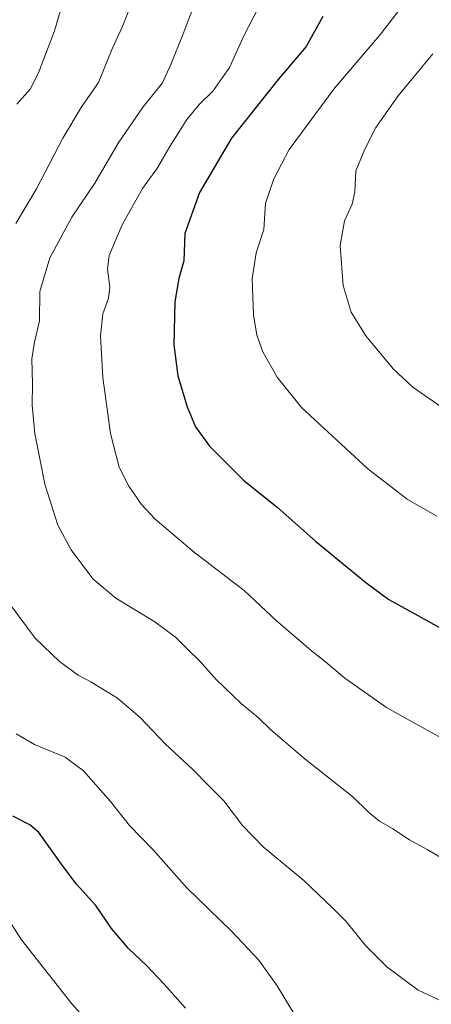
# Model space of a CAD drawing. Units: metres. Extents: x 579988 to 583437, y 4742777 to 4745131.
# Drawn here: x 580480 to 580618, y 4744526 to 4744855 of the extents above; entities that cross this region are included whole.
import ezdxf

# ---------------------------------------------------------------- set-up
doc = ezdxf.new("R2010")
doc.units = ezdxf.units.M
doc.header["$MEASUREMENT"] = 0
doc.layers.add('Curva de nivel maestra', color=36, linetype='Continuous', lineweight=30)
doc.layers.add('Curva de nivel normal', color=36, linetype='Continuous', lineweight=0)

# ---------------------------------------------------------------- blocks, each defined once
blk = doc.blocks.new('*U163')
at = {"layer": 'Curva de nivel normal', "color": 36, "linetype": 'Continuous', "lineweight": 0}
blk.add_polyline3d([(580559.85, 4744859.26, 995), (580555.2, 4744850.2, 995), (580550.22, 4744839.33, 995), (580544.78, 4744831.52, 995), (580540.12, 4744826.96, 995), (580536.03, 4744821.97, 995), (580530.3, 4744812.94, 995), (580526.17, 4744805.84, 995), (580521.2, 4744798.84, 995), (580514.37, 4744786.73, 995), (580510.06, 4744776.48, 995), (580509.4, 4744771.92, 995), (580510.28, 4744765.89, 995), (580509.84, 4744762.15, 995), (580507.87, 4744756.89, 995), (580507.11, 4744749.59, 995), (580507.93, 4744735.58, 995), (580510.41, 4744716.88, 995), (580513.41, 4744705.66, 995), (580516.63, 4744699.28, 995), (580520.8, 4744693.18, 995), (580525.43, 4744688.22, 995), (580538.61, 4744677.12, 995), (580555.14, 4744664.31, 995), (580566.03, 4744654.19, 995), (580578.27, 4744643.76, 995), (580582.42, 4744640.5, 995), (580588.82, 4744634.96, 995), (580602.84, 4744625.22, 995), (580611.34, 4744620.38, 995), (580621.11, 4744615.08, 995)], dxfattribs=at)
blk = doc.blocks.new('*U164')
at = {"layer": 'Curva de nivel normal', "color": 36, "linetype": 'Continuous', "lineweight": 0}
blk.add_polyline3d([(580618.12, 4744872.87, 1005), (580611.6, 4744864.54, 1005), (580600.4, 4744850.12, 1005), (580585.51, 4744832.57, 1005), (580570.27, 4744811.95, 1005), (580565.05, 4744802.09, 1005), (580562.31, 4744793.93, 1005), (580561.77, 4744785.14, 1005), (580559.18, 4744777.33, 1005), (580557.84, 4744768.71, 1005), (580558.32, 4744756.58, 1005), (580559.36, 4744749.82, 1005), (580561.38, 4744744.26, 1005), (580566.26, 4744735.7, 1005), (580574.4, 4744725.57, 1005), (580596.58, 4744705.08, 1005), (580609.69, 4744694.87, 1005), (580619.58, 4744689.2, 1005)], dxfattribs=at)
blk = doc.blocks.new('*U175')
at = {"layer": 'Curva de nivel normal', "color": 36, "linetype": 'Continuous', "lineweight": 0}
blk.add_polyline3d([(580537.98, 4744859.11, 990), (580534.76, 4744850.67, 990), (580530.68, 4744840.44, 990), (580527.85, 4744834.25, 990), (580521.44, 4744826.25, 990), (580513.23, 4744814.37, 990), (580505.23, 4744800.62, 990), (580497.57, 4744789.25, 990), (580490.21, 4744775.73, 990), (580486.76, 4744764.45, 990), (580486.74, 4744754.56, 990), (580484.98, 4744747.43, 990), (580484.14, 4744741.92, 990), (580484.37, 4744733.53, 990), (580484.22, 4744726.34, 990), (580485.1, 4744716.85, 990), (580488.5, 4744699.91, 990), (580492.8, 4744686.24, 990), (580497.25, 4744677.91, 990), (580504.52, 4744668.21, 990), (580512.21, 4744661.79, 990), (580525.25, 4744653.86, 990), (580532.15, 4744648.77, 990), (580536.18, 4744644.67, 990), (580540.43, 4744640.61, 990), (580545.78, 4744634.62, 990), (580554.21, 4744626.51, 990), (580559.85, 4744621.82, 990), (580564.09, 4744617.7, 990), (580575.61, 4744607.95, 990), (580591.5, 4744595.28, 990), (580596.78, 4744590.2, 990), (580600.46, 4744587.16, 990), (580604.88, 4744584.56, 990), (580610.46, 4744580.94, 990), (580616.44, 4744577.62, 990), (580621.29, 4744574.8, 990)], dxfattribs=at)
blk = doc.blocks.new('*U181')
at = {"layer": 'Curva de nivel normal', "color": 36, "linetype": 'Continuous', "lineweight": 0}
for points in [[(580516.49, 4744858.29, 985), (580514.33, 4744852.84, 985), (580510.98, 4744845.65, 985), (580506.44, 4744834.37, 985), (580500.62, 4744825.96, 985), (580494.46, 4744815.74, 985), (580485.71, 4744798.74, 985), (580478.76, 4744787.13, 985)], [(580476.56, 4744660.16, 985), (580485.24, 4744648.44, 985), (580493.38, 4744640.61, 985), (580499.6, 4744635.98, 985), (580503.93, 4744633.74, 985), (580512.79, 4744628.27, 985), (580520.33, 4744621.86, 985), (580528.79, 4744613.06, 985), (580538.02, 4744604.43, 985), (580543.3, 4744599.03, 985), (580548.34, 4744593.91, 985), (580554.62, 4744585.74, 985), (580561.51, 4744578.58, 985), (580575.15, 4744567.33, 985), (580584.87, 4744558.03, 985), (580589.34, 4744553.52, 985), (580595.75, 4744545.58, 985), (580602.89, 4744538.42, 985), (580613.37, 4744530.59, 985), (580624.4, 4744525.47, 985)]]:
    blk.add_polyline3d(points, dxfattribs=at)
blk = doc.blocks.new('*U192')
at = {"layer": 'Curva de nivel maestra', "color": 36, "linetype": 'Continuous', "lineweight": 30}
blk.add_polyline3d([(580581.5, 4744856.43, 1000), (580575.89, 4744846.44, 1000), (580566.58, 4744835.35, 1000), (580550.94, 4744815.73, 1000), (580540.22, 4744797.59, 1000), (580535.37, 4744783.78, 1000), (580534.98, 4744774.71, 1000), (580533.35, 4744768.78, 1000), (580531.95, 4744760.92, 1000), (580531.64, 4744746.59, 1000), (580533.03, 4744736.23, 1000), (580536.09, 4744725.82, 1000), (580538.88, 4744719.11, 1000), (580543.54, 4744712.65, 1000), (580555, 4744701.24, 1000), (580566.18, 4744692.27, 1000), (580579.02, 4744680.9, 1000), (580595.84, 4744666.98, 1000), (580603.59, 4744661.34, 1000), (580624.02, 4744650.12, 1000)], dxfattribs=at)

msp = doc.modelspace()

# ---------------------------------------------------------------- linework, layer by layer
at = {"layer": 'Curva de nivel maestra', "color": 36, "linetype": 'Continuous', "lineweight": 30}
msp.add_polyline3d([(580535.58, 4744524.52, 975), (580528.37, 4744532.55, 975), (580522.46, 4744538.82, 975), (580516.47, 4744544.59, 975), (580510.82, 4744551.28, 975), (580505.59, 4744558.91, 975), (580498.97, 4744566.18, 975), (580494.03, 4744572.8, 975), (580486.53, 4744583.4, 975), (580483.49, 4744585.96, 975), (580477.73, 4744588.83, 975)], dxfattribs=at)
at = {"layer": 'Curva de nivel normal', "color": 36, "linetype": 'Continuous', "lineweight": 0}
for points in [[(580479.07, 4744827.12, 980), (580483.57, 4744832.17, 980), (580486.42, 4744837.6, 980), (580491.72, 4744851.69, 980), (580494.95, 4744862.85, 980)], [(580618.26, 4744843.99, 1010), (580606.64, 4744829.88, 1010), (580599.2, 4744819.34, 1010), (580595.66, 4744812.26, 1010), (580592.51, 4744804.85, 1010), (580592.17, 4744797.81, 1010), (580591.29, 4744793.7, 1010), (580588.7, 4744788.11, 1010), (580587.32, 4744779.78, 1010), (580588.32, 4744766.39, 1010), (580590.95, 4744757.49, 1010), (580595.88, 4744749.62, 1010), (580605.05, 4744738.49, 1010), (580611.58, 4744732.41, 1010), (580621.12, 4744725.85, 1010)], [(580571.97, 4744522.48, 980), (580566.24, 4744532.09, 980), (580560.07, 4744540.68, 980), (580550.94, 4744550.31, 980), (580536.02, 4744564.82, 980), (580524.76, 4744577.61, 980), (580516.84, 4744585.68, 980), (580510.46, 4744593.74, 980), (580501.45, 4744604.02, 980), (580495.25, 4744608.56, 980), (580485.03, 4744612.82, 980), (580478.9, 4744616.37, 980)], [(580473.8, 4744558.24, 970), (580480.67, 4744547.44, 970), (580497.55, 4744526.01, 970), (580506.08, 4744516.46, 970)]]:
    msp.add_polyline3d(points, dxfattribs=at)

# ---------------------------------------------------------------- block references
at = {"layer": 'Curva de nivel maestra', "color": 36, "linetype": 'Continuous', "lineweight": 30}
msp.add_blockref('*U192', (0, 0), dxfattribs=at)
at = {"layer": 'Curva de nivel normal', "color": 36, "linetype": 'Continuous', "lineweight": 0}
for name in ['*U164', '*U163', '*U175', '*U181']:
    msp.add_blockref(name, (0, 0), dxfattribs=at)

doc.saveas('drawing.dxf')
